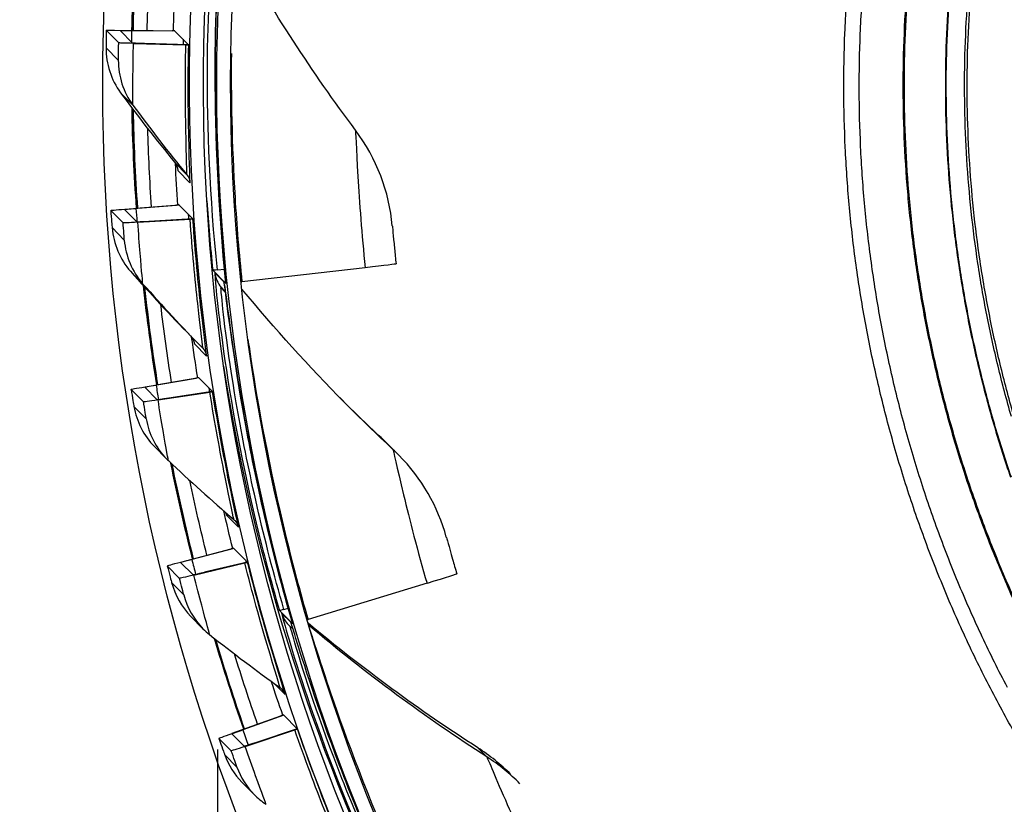
# Model space of a CAD drawing. Units: inches. Extents: x -6.1 to 67.6, y 1.4 to 46.5.
# Drawn here: x 2 to 3.8, y 11.1 to 12.5 of the extents above; entities that cross this region are included whole.
import ezdxf

# ---------------------------------------------------------------- set-up
doc = ezdxf.new("R2010")
doc.units = ezdxf.units.IN
doc.header["$LTSCALE"] = 4
doc.header["$MEASUREMENT"] = 0
doc.layers.add('Visible (ANSI)', color=7, linetype='Continuous')
doc.layers.add('Visible Narrow (ANSI)', color=7, linetype='Continuous')

msp = doc.modelspace()

# ---------------------------------------------------------------- linework, layer by layer
msp.add_circle((5.8979, 12.4046), 3.7057)
at = {"layer": 'Visible (ANSI)'}
for p, q in [((2.2211, 12.4792), (2.1987, 12.5019)), ((2.2236, 12.5014), (2.2461, 12.4787)), ((2.2243, 12.5018), (2.3177, 12.5007)), ((2.3228, 12.5004), (2.2444, 12.5013)), ((2.3228, 12.5004), (2.3225, 12.5007)), ((2.3225, 12.5007), (2.3225, 12.5007)), ((2.3473, 12.4757), (2.3228, 12.5004)), ((2.2477, 12.4782), (2.3425, 12.4756)), ((2.3473, 12.4757), (2.2676, 12.4779)), ((2.3476, 12.4754), (2.3473, 12.4757)), ((2.2323, 12.1785), (2.3254, 12.1858)), ((2.3306, 12.1859), (2.2523, 12.1798)), ((2.3306, 12.1859), (2.3303, 12.1862)), ((2.3303, 12.1862), (2.3303, 12.1862)), ((2.355, 12.1612), (2.3306, 12.1859)), ((2.2291, 12.1536), (2.2067, 12.1762)), ((2.2316, 12.178), (2.2541, 12.1553)), ((2.2556, 12.1549), (2.3503, 12.1606)), ((2.355, 12.1612), (2.2755, 12.1564)), ((2.3553, 12.1609), (2.355, 12.1612)), ((2.6669, 12.0725), (2.4439, 12.047)), ((2.3912, 12.068), (2.4151, 12.0439)), ((2.3995, 12.0687), (2.4125, 12.0699)), ((2.2688, 11.8572), (2.361, 11.8727)), ((2.3661, 11.8733), (2.2887, 11.8602)), ((2.3661, 11.8733), (2.3658, 11.8736)), ((2.3658, 11.8736), (2.3658, 11.8736)), ((2.3906, 11.8485), (2.3661, 11.8733)), ((2.2659, 11.8299), (2.2435, 11.8526)), ((2.2682, 11.8565), (2.2906, 11.8338)), ((2.2922, 11.8335), (2.3859, 11.8476)), ((2.3906, 11.8485), (2.3119, 11.8368)), ((2.3909, 11.8482), (2.3906, 11.8485)), ((2.2856, 11.7491), (2.3077, 11.7268)), ((2.711, 11.7503), (2.7275, 11.7338)), ((2.3337, 11.5403), (2.4242, 11.564)), ((2.4293, 11.565), (2.3532, 11.5451)), ((2.4293, 11.565), (2.429, 11.5653)), ((2.4537, 11.5403), (2.4293, 11.565)), ((2.3331, 11.5396), (2.3555, 11.5169)), ((2.3571, 11.5167), (2.4491, 11.5389)), ((2.4537, 11.5403), (2.3764, 11.5217)), ((2.454, 11.54), (2.4537, 11.5403)), ((2.3313, 11.5108), (2.3089, 11.5335)), ((2.7786, 11.5018), (2.5635, 11.4365)), ((2.5118, 11.4524), (2.5357, 11.4283)), ((2.5198, 11.4545), (2.5275, 11.4567)), ((2.3514, 11.442), (2.3735, 11.4197)), ((2.5281, 11.427), (2.5364, 11.4186)), ((2.4264, 11.2305), (2.5145, 11.2622)), ((2.5194, 11.2636), (2.4454, 11.237)), ((2.5194, 11.2636), (2.5191, 11.2639)), ((2.5439, 11.2389), (2.5194, 11.2636)), ((2.4497, 11.2068), (2.5394, 11.237)), ((2.5439, 11.2389), (2.4686, 11.2135)), ((2.5442, 11.2386), (2.5439, 11.2389)), ((2.4246, 11.1987), (2.4022, 11.2214)), ((2.4258, 11.2296), (2.4482, 11.207)), ((2.4002, 9.0151), (2.4002, 11.2013)), ((2.444, 11.1421), (2.4661, 11.1197))]:
    msp.add_line(p, q, dxfattribs=at)
at = {"layer": 'Visible (ANSI)', "flags": 128}
for points in [[(3.8281, 11.3136, -0.010906), (3.7826, 11.405, -0.010906), (3.7412, 11.4984, -0.010906), (3.7039, 11.5934, -0.010906), (3.6708, 11.69, -0.010906), (3.6419, 11.788, -0.010906), (3.6173, 11.8871, -0.010906), (3.5971, 11.9872, -0.010906), (3.5813, 12.0881, -0.010906), (3.5698, 12.1895, -0.010906), (3.5628, 12.2914, -0.010906), (3.5603, 12.3935, -0.010906), (3.5622, 12.4956, -0.010906), (3.5685, 12.5975, -0.010906), (3.5793, 12.6991, -0.010906), (3.5945, 12.8001, -0.010906), (3.6141, 12.9003, -0.010906), (3.6381, 12.9996, -0.010906), (3.6663, 13.0977, -0.010906), (3.6988, 13.1945, -0.010906), (3.7355, 13.2898, -0.010906), (3.7764, 13.3834, -0.010906), (3.8212, 13.4751, -0.010906), (3.8701, 13.5648, -0.010906)], [(3.8393, 11.8067, -0.01104), (3.8151, 11.8983, -0.01104), (3.795, 11.9909, -0.01104), (3.7789, 12.0843, -0.01104), (3.767, 12.1783, -0.01104), (3.7593, 12.2728, -0.01104), (3.7557, 12.3675, -0.01104), (3.7563, 12.4622, -0.01104), (3.7611, 12.5569, -0.01104), (3.7701, 12.6512, -0.01104), (3.7832, 12.7451, -0.01104), (3.8005, 12.8382, -0.01104), (3.8218, 12.9306, -0.01104), (3.8472, 13.0219, -0.01104)], [(3.8534, 11.2102, -0.010906), (3.8034, 11.3006, -0.010906), (3.7574, 11.3932, -0.010906), (3.7155, 11.4876, -0.010906), (3.6778, 11.5838, -0.010906), (3.6442, 11.6816, -0.010906), (3.615, 11.7807, -0.010906), (3.5902, 11.881, -0.010906), (3.5697, 11.9823, -0.010906), (3.5536, 12.0843, -0.010906), (3.5421, 12.187, -0.010906), (3.535, 12.2901, -0.010906), (3.5324, 12.3934, -0.010906), (3.5343, 12.4967, -0.010906), (3.5408, 12.5999, -0.010906)]]:
    msp.add_lwpolyline(points, format="xyb", dxfattribs=at)
at = {"layer": 'Visible (ANSI)', "extrusion": (0, 0, -1)}
for centre, major_axis, ratio, start_param, end_param in [((5.8992, 12.4033), (2.4882, 2.4615), 0.999964, 5.25537, 11.53681), ((5.8992, 12.4033), (2.4704, 2.4439), 0.999964, 5.25537, 11.53681), ((5.8992, 12.4033), (2.5237, 2.4966), 0.999964, 5.450208, 11.731648), ((5.8992, 12.4033), (2.506, 2.4791), 0.999964, 5.450208, 11.731648), ((5.8719, 12.4309), (-2.5771, -2.5494), 0.999964, 0.799509, 0.848629), ((5.8719, 12.4309), (-2.5593, -2.5318), 0.999964, 0.799563, 0.83913), ((5.8694, 12.4334), (2.5237, 2.4966), 0.999964, 3.940567, 3.962003), ((2.3304, 12.4993), (-0.1317, 0.0026), 0.005912, 6.277102, 6.917472), ((2.3304, 12.4993), (-0.1067, 0.0021), 0.005912, 6.277102, 6.917472), ((2.2975, 12.5012), (0.025, -0.0005), 0.005912, 6.277102, 6.917472), ((2.3528, 12.4766), (-0.1317, 0.0026), 0.005912, 5.636731, 6.277102), ((2.3528, 12.4766), (-0.1067, 0.0021), 0.005912, 5.636731, 6.277102), ((2.3226, 12.4759), (0.025, -0.0005), 0.005912, 5.636731, 6.277102), ((5.8719, 12.4309), (-2.5771, -2.5494), 0.999964, 0.710836, 0.759889), ((5.8719, 12.4309), (-2.5593, -2.5318), 0.999964, 0.710895, 0.750389), ((5.8694, 12.4334), (2.5237, 2.4966), 0.999964, 3.851849, 3.87309), ((2.3381, 12.1853), (-0.1065, -0.0074), 0.006428, 6.277649, 6.918019), ((2.3053, 12.1845), (0.0249, 0.0017), 0.006428, 6.277649, 6.918019), ((2.3381, 12.1853), (-0.1314, -0.0091), 0.006428, 6.277649, 6.918019), ((2.3605, 12.1626), (-0.1314, -0.0091), 0.006428, 5.637279, 6.277649), ((2.3605, 12.1626), (-0.1065, -0.0074), 0.006428, 5.637279, 6.277649), ((2.3304, 12.1591), (0.0249, 0.0017), 0.006428, 5.637279, 6.277649), ((2.3753, 12.0434), (0.3473, 0.0361), 0.006616, 6.277875, 6.858505), ((2.441, 12.0732), (-0.0497, -0.0052), 0.006616, 5.697246, 6.277875), ((5.8719, 12.4309), (-2.5771, -2.5494), 0.999964, 0.622165, 0.671148), ((2.4648, 12.049), (-0.0497, -0.0052), 0.006616, 6.277875, 6.283185), ((2.4648, 12.049), (-0.0249, -0.0026), 0.006616, 0.465218, 0.57532), ((5.8719, 12.4309), (-2.5593, -2.5318), 0.999964, 0.622228, 0.661647), ((5.8694, 12.4334), (2.5237, 2.4966), 0.999964, 3.763137, 3.784163), ((5.8694, 12.4334), (-2.4882, -2.4615), 0.999964, 0, 0.625392), ((2.3736, 11.8733), (-0.1054, -0.0168), 0.006893, 6.27824, 6.91861), ((2.3412, 11.8697), (0.0247, 0.0039), 0.006893, 6.27824, 6.91861), ((2.3736, 11.8733), (-0.1301, -0.0207), 0.006893, 6.27824, 6.91861), ((2.3662, 11.8443), (0.0247, 0.0039), 0.006893, 5.637869, 6.27824), ((2.396, 11.8506), (-0.1301, -0.0207), 0.006893, 5.637869, 6.27824), ((2.396, 11.8506), (-0.1054, -0.0168), 0.006893, 5.637869, 6.27824), ((5.8719, 12.4309), (-2.5771, -2.5494), 0.999964, 0.533495, 0.581797), ((5.8719, 12.4309), (-2.5593, -2.5318), 0.999964, 0.533562, 0.572104), ((5.8694, 12.4334), (2.5237, 2.4966), 0.999964, 3.674431, 3.69418), ((2.4047, 11.5592), (0.0242, 0.0061), 0.007304, 6.27887, 6.91924), ((2.4366, 11.5656), (-0.1278, -0.0321), 0.007304, 6.27887, 6.91924), ((2.4366, 11.5656), (-0.1035, -0.026), 0.007304, 6.27887, 6.91924), ((2.4298, 11.5339), (0.0242, 0.0061), 0.007304, 5.638499, 6.27887), ((2.459, 11.5429), (-0.1035, -0.026), 0.007304, 5.638499, 6.27887), ((2.459, 11.5429), (-0.1278, -0.0321), 0.007304, 5.638499, 6.27887), ((2.4972, 11.4213), (0.3353, 0.0976), 0.007458, 6.279142, 6.859771), ((2.5598, 11.4664), (-0.048, -0.014), 0.007458, 5.698512, 6.279142), ((2.5837, 11.4422), (-0.024, -0.007), 0.007458, 0.405161, 0.576586), ((2.5837, 11.4422), (-0.048, -0.014), 0.007458, 6.279142, 6.283185), ((5.8719, 12.4309), (-2.5771, -2.5494), 0.999964, 0.444827, 0.491735), ((5.8719, 12.4309), (-2.5593, -2.5318), 0.999964, 0.444897, 0.482041), ((5.8694, 12.4334), (2.5237, 2.4966), 0.999964, 3.585732, 3.603961), ((2.4955, 11.2557), (0.0236, 0.0082), 0.007657, 6.279533, 6.919904), ((2.5266, 11.2647), (-0.1008, -0.0351), 0.007657, 6.279533, 6.919904), ((2.5206, 11.2304), (0.0236, 0.0082), 0.007657, 5.639163, 6.279533), ((2.5266, 11.2647), (-0.1244, -0.0433), 0.007657, 6.279533, 6.919904), ((2.549, 11.2421), (-0.1244, -0.0433), 0.007657, 5.639163, 6.279533), ((2.549, 11.2421), (-0.1008, -0.0351), 0.007657, 5.639163, 6.279533)]:
    msp.add_ellipse(centre, major_axis=major_axis, ratio=ratio, start_param=start_param, end_param=end_param, dxfattribs=at)
at = {"layer": 'Visible (ANSI)'}
for points in [[(2.2531, 12.6831), (2.249, 12.6227), (2.2463, 12.5622), (2.2452, 12.5016)], [(2.649, 12.3216), (2.5718, 12.425), (2.4996, 12.5358), (2.4333, 12.6535)], [(2.1984, 12.4705), (2.198, 12.4413), (2.2074, 12.4121), (2.2244, 12.389)], [(2.3471, 12.4757), (2.3471, 12.4758), (2.3471, 12.4758), (2.3471, 12.4759)], [(2.2244, 12.389), (2.2563, 12.3459), (2.2889, 12.3039), (2.3223, 12.2631)], [(2.2452, 12.3612), (2.2464, 12.3008), (2.2491, 12.2404), (2.2534, 12.1801)], [(2.7158, 12.1483), (2.7107, 12.2098), (2.6875, 12.27), (2.649, 12.3216)], [(2.3223, 12.2631), (2.3256, 12.2589), (2.3277, 12.2537), (2.3279, 12.2483)], [(2.2091, 12.145), (2.2114, 12.1158), (2.2233, 12.0875), (2.2424, 12.0661)], [(2.2424, 12.0661), (2.2779, 12.0259), (2.3141, 11.987), (2.3509, 11.9493)], [(2.2659, 12.0397), (2.2725, 11.9799), (2.2805, 11.9202), (2.29, 11.8607)], [(2.6289, 11.8294), (2.5653, 11.8937), (2.5035, 11.9619), (2.4439, 12.0339)], [(2.3509, 11.9493), (2.3547, 11.9455), (2.3572, 11.9404), (2.3579, 11.9351)], [(2.7005, 11.7606), (2.6736, 11.7856), (2.647, 11.8113), (2.6207, 11.8377)], [(2.2487, 11.8216), (2.2533, 11.7943), (2.2665, 11.7685), (2.2856, 11.7491)], [(2.711, 11.7503), (2.7076, 11.7538), (2.7041, 11.7572), (2.7005, 11.7606)], [(2.3077, 11.7268), (2.3087, 11.7257), (2.3098, 11.7247), (2.3109, 11.7237)], [(2.3109, 11.7237), (2.3498, 11.6869), (2.3893, 11.6513), (2.4293, 11.617)], [(2.8135, 11.5854), (2.7988, 11.6405), (2.769, 11.6917), (2.7274, 11.7338)], [(2.414, 11.6302), (2.4146, 11.6288), (2.4151, 11.6273), (2.4155, 11.6258)], [(2.4293, 11.617), (2.4299, 11.6165), (2.4304, 11.6161), (2.4309, 11.6156)], [(2.3168, 11.5031), (2.3228, 11.4801), (2.3349, 11.4588), (2.3514, 11.442)], [(2.3735, 11.4197), (2.3773, 11.4159), (2.3813, 11.4123), (2.3854, 11.409)], [(2.8704, 11.2044), (2.7658, 11.2715), (2.6631, 11.3467), (2.5634, 11.4297)], [(2.3854, 11.409), (2.4275, 11.3758), (2.47, 11.3438), (2.5129, 11.3132)], [(2.3943, 11.402), (2.4106, 11.3469), (2.4283, 11.2922), (2.4472, 11.238)], [(2.5129, 11.3132), (2.5141, 11.3124), (2.5152, 11.3114), (2.5162, 11.3104)], [(2.9303, 11.156), (2.9124, 11.1741), (2.8923, 11.1903), (2.8704, 11.2044)], [(2.4128, 11.1918), (2.4194, 11.1732), (2.4303, 11.1561), (2.444, 11.1421)], [(2.4661, 11.1198), (2.4727, 11.1131), (2.4799, 11.1072), (2.4876, 11.1021)]]:
    msp.add_open_spline(points, degree=3, dxfattribs=at)
for points, knots in [([(2.4026, 12.6682), (2.4026, 12.6682), (2.4026, 12.6682), (2.4026, 12.6677), (2.4025, 12.6658), (2.4022, 12.6566), (2.4016, 12.6451), (2.3998, 12.6069), (2.3984, 12.5749), (2.396, 12.4946), (2.3952, 12.4446), (2.3962, 12.3342), (2.398, 12.2723), (2.4049, 12.155), (2.4093, 12.0991), (2.4151, 12.0439)], [0.138875, 0.138875, 0.138875, 0.138875, 0.153815, 0.153815, 0.284179, 0.284179, 0.607052, 0.607052, 1.082103, 1.082103, 1.582741, 1.582741, 2.085926, 2.085926, 2.509106, 2.509106, 2.509106, 2.509106]), ([(2.1987, 12.5019), (2.1984, 12.4869), (2.1983, 12.4729), (2.1983, 12.4708), (2.1983, 12.4706), (2.1983, 12.4705), (2.1984, 12.4705)], [1.570796, 1.570796, 1.570796, 1.570796, 3.009367, 3.009367, 3.009367, 3.141593, 3.141593, 3.141593, 3.141593]), ([(2.2067, 12.1762), (2.2077, 12.1613), (2.2089, 12.1473), (2.2091, 12.1452), (2.2091, 12.1451), (2.2091, 12.145), (2.2091, 12.145)], [1.570796, 1.570796, 1.570796, 1.570796, 3.009367, 3.009367, 3.009367, 3.141593, 3.141593, 3.141593, 3.141593]), ([(2.7158, 12.1483), (2.716, 12.1481), (2.7175, 12.131), (2.7199, 12.1067), (2.7207, 12.0981), (2.7217, 12.0888), (2.7226, 12.0795)], [1.570796, 1.570796, 1.570796, 1.570796, 2.732755, 2.732755, 2.732755, 3.141593, 3.141593, 3.141593, 3.141593]), ([(2.4123, 12.0418), (2.4123, 12.0418), (2.4123, 12.0418), (2.4124, 12.0416), (2.4126, 12.0402), (2.4136, 12.0331), (2.4148, 12.0236), (2.4191, 11.9905), (2.4229, 11.9611), (2.4339, 11.886), (2.4415, 11.8384), (2.4609, 11.7326), (2.4731, 11.673), (2.5015, 11.5522), (2.5178, 11.4896), (2.5357, 11.4283)], [0.136834, 0.136834, 0.136834, 0.136834, 0.142583, 0.142583, 0.256536, 0.256536, 0.55576, 0.55576, 1.025861, 1.025861, 1.526407, 1.526407, 2.029778, 2.029778, 2.516294, 2.516294, 2.516294, 2.516294]), ([(2.2435, 11.8526), (2.2459, 11.8378), (2.2482, 11.824), (2.2487, 11.8219), (2.2487, 11.8217), (2.2487, 11.8216), (2.2487, 11.8216)], [1.570796, 1.570796, 1.570796, 1.570796, 3.009367, 3.009367, 3.009367, 3.141593, 3.141593, 3.141593, 3.141593]), ([(2.3155, 11.7193), (2.3155, 11.7191), (2.3156, 11.719), (2.3273, 11.6608), (2.3403, 11.6032), (2.3548, 11.5459)], [8.26854094, 8.26854094, 8.26854094, 8.26854094, 8.26868617, 8.26868617, 8.31760589, 8.31760589, 8.31760589, 8.31760589]), ([(2.8135, 11.5854), (2.8137, 11.5852), (2.8182, 11.5687), (2.8249, 11.5452), (2.8273, 11.5369), (2.8298, 11.5279), (2.8324, 11.5189)], [1.570796, 1.570796, 1.570796, 1.570796, 2.732755, 2.732755, 2.732755, 3.141593, 3.141593, 3.141593, 3.141593]), ([(2.3089, 11.5335), (2.3125, 11.519), (2.3161, 11.5054), (2.3167, 11.5034), (2.3167, 11.5032), (2.3168, 11.5031), (2.3168, 11.5031)], [1.570796, 1.570796, 1.570796, 1.570796, 3.009367, 3.009367, 3.009367, 3.141593, 3.141593, 3.141593, 3.141593]), ([(2.7642, 10.8441), (2.7039, 10.9651), (2.6513, 11.0899), (2.6133, 11.1916), (2.5746, 11.2953), (2.5504, 11.374), (2.5393, 11.4094), (2.5348, 11.4237), (2.5325, 11.4311), (2.5321, 11.4314)], [-3.141593, -3.141593, -3.141593, -3.141593, -2.495012, -2.495012, -2.495012, -1.835765, -1.835765, -1.835765, -1.570796, -1.570796, -1.570796, -1.570796]), ([(2.4022, 11.2214), (2.4071, 11.2073), (2.4119, 11.1941), (2.4126, 11.1921), (2.4127, 11.1919), (2.4127, 11.1918), (2.4128, 11.1918)], [1.570796, 1.570796, 1.570796, 1.570796, 3.009367, 3.009367, 3.009367, 3.141593, 3.141593, 3.141593, 3.141593])]:
    msp.add_open_spline(points, degree=3, knots=knots, dxfattribs=at)
at = {"layer": 'Visible Narrow (ANSI)'}
for p, q in [((2.1984, 12.4705), (2.2204, 12.4482)), ((2.2244, 12.389), (2.2465, 12.3667)), ((2.3223, 12.2631), (2.3443, 12.2407)), ((2.3279, 12.2483), (2.35, 12.226)), ((2.2091, 12.145), (2.2312, 12.1226)), ((2.2424, 12.0661), (2.2644, 12.0437)), ((2.4114, 12.047), (2.395, 12.0636)), ((2.4061, 12.0371), (2.4141, 12.0291)), ((2.3509, 11.9493), (2.373, 11.927)), ((2.3579, 11.9351), (2.38, 11.9128)), ((2.2487, 11.8216), (2.2708, 11.7993)), ((2.7005, 11.7606), (2.7169, 11.744)), ((2.4155, 11.6258), (2.4375, 11.6035)), ((2.3168, 11.5031), (2.3388, 11.4808)), ((2.5321, 11.4314), (2.5157, 11.448)), ((2.5018, 11.3212), (2.5223, 11.3005)), ((2.8704, 11.2044), (2.8868, 11.1878)), ((2.4128, 11.1918), (2.4348, 11.1695))]:
    msp.add_line(p, q, dxfattribs=at)
at = {"layer": 'Visible Narrow (ANSI)', "flags": 128}
for points in [[(3.8474, 11.4545, -0.01102), (3.8077, 11.5459, -0.01102), (3.772, 11.639, -0.01102), (3.7405, 11.7335, -0.01102), (3.7132, 11.8294, -0.01102), (3.6902, 11.9264, -0.01102), (3.6714, 12.0243, -0.01102), (3.657, 12.1229, -0.01102), (3.6469, 12.2221, -0.01102), (3.6412, 12.3216, -0.01102), (3.6399, 12.4213, -0.01102), (3.643, 12.5209, -0.01102), (3.6505, 12.6203, -0.01102), (3.6623, 12.7193, -0.01102), (3.6785, 12.8176, -0.01102), (3.6991, 12.9152, -0.01102), (3.7239, 13.0117, -0.01102), (3.7529, 13.1071, -0.01102), (3.7861, 13.2011, -0.01102), (3.8234, 13.2935, -0.01102)], [(3.849, 11.4556, -0.011019), (3.8094, 11.5469, -0.011019), (3.7738, 11.64, -0.011019), (3.7423, 11.7344, -0.011019), (3.7151, 11.8302, -0.011019), (3.692, 11.9271, -0.011019), (3.6733, 12.0249, -0.011019), (3.6589, 12.1235, -0.011019), (3.6489, 12.2225, -0.011019), (3.6432, 12.322, -0.011019), (3.6419, 12.4216, -0.011019), (3.645, 12.5211, -0.011019), (3.6525, 12.6204, -0.011019), (3.6643, 12.7193, -0.011019), (3.6805, 12.8175, -0.011019), (3.701, 12.915, -0.011019), (3.7258, 13.0115, -0.011019), (3.7548, 13.1067, -0.011019), (3.788, 13.2006, -0.011019), (3.8253, 13.293, -0.011019)], [(3.8344, 11.6931, -0.010975), (3.8053, 11.7845, -0.010975), (3.7803, 11.8771, -0.010975), (3.7593, 11.9707, -0.010975), (3.7425, 12.0652, -0.010975), (3.7299, 12.1602, -0.010975), (3.7214, 12.2558, -0.010975), (3.7171, 12.3516, -0.010975), (3.7171, 12.4475, -0.010975), (3.7212, 12.5433, -0.010975), (3.7296, 12.6389, -0.010975), (3.7421, 12.7339, -0.010975), (3.7588, 12.8284, -0.010975), (3.7796, 12.922, -0.010975), (3.8045, 13.0146, -0.010975), (3.8126, 13.04, -0.001768), (3.8664, 13.1961, -0.020185)], [(3.8353, 11.6936, -0.010974), (3.8063, 11.785, -0.010974), (3.7813, 11.8775, -0.010974), (3.7604, 11.971, -0.010974), (3.7436, 12.0654, -0.010974), (3.7309, 12.1604, -0.010974), (3.7225, 12.2559, -0.010974), (3.7182, 12.3516, -0.010974), (3.7181, 12.4475, -0.010974), (3.7223, 12.5433, -0.010974), (3.7306, 12.6387, -0.010974), (3.7431, 12.7338, -0.010974), (3.7598, 12.8281, -0.010974), (3.7806, 12.9217, -0.010974), (3.8055, 13.0143, -0.010974), (3.8135, 13.0396, -0.001767), (3.8674, 13.1957, -0.020182)], [(3.8355, 11.8032, -0.011003), (3.8112, 11.8947, -0.011003), (3.791, 11.9872, -0.011003), (3.7748, 12.0804, -0.011003), (3.7628, 12.1743, -0.011003), (3.7549, 12.2686, -0.011003), (3.7511, 12.3632, -0.011003), (3.7515, 12.4578, -0.011003), (3.7561, 12.5523, -0.011003), (3.7649, 12.6466, -0.011003), (3.7777, 12.7403, -0.011003), (3.7947, 12.8335, -0.011003), (3.8158, 12.9257, -0.011003), (3.8409, 13.017, -0.011003)]]:
    msp.add_lwpolyline(points, format="xyb", dxfattribs=at)
at = {"layer": 'Visible Narrow (ANSI)', "extrusion": (0, 0, -1)}
for start_param, end_param in [(0.798841, 0.848984), (0.710111, 0.760103), (0.621388, 0.671219), (0.532673, 0.581738), (0.443966, 0.491529)]:
    msp.add_ellipse((5.8694, 12.4334), major_axis=(-2.5771, -2.5494), ratio=0.999964, start_param=start_param, end_param=end_param, dxfattribs=at)
at = {"layer": 'Visible Narrow (ANSI)'}
for points, knots in [([(2.3995, 12.0687), (2.386, 12.1988), (2.381, 12.329), (2.3815, 12.4322), (2.3821, 12.5373), (2.3875, 12.6137), (2.3903, 12.6455), (2.3913, 12.6573), (2.3921, 12.6631), (2.3923, 12.6628)], [1.570796, 1.570796, 1.570796, 1.570796, 2.226508, 2.226508, 2.226508, 2.894129, 2.894129, 2.894129, 3.141593, 3.141593, 3.141593, 3.141593]), ([(2.4151, 12.0439), (2.4011, 12.1784), (2.3956, 12.3136), (2.3956, 12.422), (2.3955, 12.5326), (2.4002, 12.6146), (2.4019, 12.6514), (2.4026, 12.6662), (2.4029, 12.6739), (2.4026, 12.6742)], [-3.141593, -3.141593, -3.141593, -3.141593, -2.495012, -2.495012, -2.495012, -1.835765, -1.835765, -1.835765, -1.570796, -1.570796, -1.570796, -1.570796]), ([(2.2204, 12.4482), (2.2205, 12.4481), (2.2207, 12.4603), (2.221, 12.4751), (2.221, 12.4764), (2.2211, 12.4778), (2.2211, 12.4792)], [1.570796, 1.570796, 1.570796, 1.570796, 3.009367, 3.009367, 3.009367, 3.141593, 3.141593, 3.141593, 3.141593]), ([(2.2465, 12.3667), (2.2467, 12.3664), (2.2466, 12.3882), (2.2469, 12.4218), (2.247, 12.4388), (2.2473, 12.4585), (2.2477, 12.4782)], [1.570796, 1.570796, 1.570796, 1.570796, 2.614202, 2.614202, 2.614202, 3.141593, 3.141593, 3.141593, 3.141593]), ([(2.3443, 12.2407), (2.3447, 12.2403), (2.3434, 12.2709), (2.3425, 12.3222), (2.3417, 12.3644), (2.3414, 12.4198), (2.3425, 12.4756)], [1.570796, 1.570796, 1.570796, 1.570796, 2.433432, 2.433432, 2.433432, 3.141593, 3.141593, 3.141593, 3.141593]), ([(2.35, 12.226), (2.3504, 12.2256), (2.349, 12.257), (2.3478, 12.31), (2.3468, 12.3551), (2.3464, 12.4151), (2.3476, 12.4754)], [1.570796, 1.570796, 1.570796, 1.570796, 2.420284, 2.420284, 2.420284, 3.141593, 3.141593, 3.141593, 3.141593]), ([(2.4248, 12.4601), (2.4241, 12.3863), (2.4255, 12.296), (2.4314, 12.1994), (2.4344, 12.1496), (2.4386, 12.0982), (2.4439, 12.047)], [2.3958563, 2.3958563, 2.3958563, 2.3958563, 2.8877283, 2.8877283, 2.8877283, 3.1415927, 3.1415927, 3.1415927, 3.1415927]), ([(2.649, 12.3216), (2.6495, 12.3211), (2.6505, 12.2896), (2.6536, 12.2373), (2.6562, 12.1921), (2.6606, 12.1323), (2.6669, 12.0725)], [1.570796, 1.570796, 1.570796, 1.570796, 2.414388, 2.414388, 2.414388, 3.141593, 3.141593, 3.141593, 3.141593]), ([(2.2312, 12.1226), (2.2313, 12.1226), (2.2304, 12.1347), (2.2294, 12.1495), (2.2293, 12.1508), (2.2292, 12.1522), (2.2291, 12.1536)], [1.570796, 1.570796, 1.570796, 1.570796, 3.009367, 3.009367, 3.009367, 3.141593, 3.141593, 3.141593, 3.141593]), ([(2.2644, 12.0437), (2.2647, 12.0435), (2.2626, 12.0652), (2.2599, 12.0987), (2.2585, 12.1156), (2.257, 12.1352), (2.2556, 12.1549)], [1.570796, 1.570796, 1.570796, 1.570796, 2.614202, 2.614202, 2.614202, 3.141593, 3.141593, 3.141593, 3.141593]), ([(2.373, 11.927), (2.3734, 11.9266), (2.3694, 11.9569), (2.3639, 12.0079), (2.3593, 12.0498), (2.3541, 12.105), (2.3503, 12.1606)], [1.570796, 1.570796, 1.570796, 1.570796, 2.433432, 2.433432, 2.433432, 3.141593, 3.141593, 3.141593, 3.141593]), ([(2.38, 11.9128), (2.3804, 11.9124), (2.3761, 11.9435), (2.3702, 11.9962), (2.3652, 12.041), (2.3595, 12.1007), (2.3553, 12.1609)], [1.570796, 1.570796, 1.570796, 1.570796, 2.420284, 2.420284, 2.420284, 3.141593, 3.141593, 3.141593, 3.141593]), ([(2.395, 12.0636), (2.3942, 12.0644), (2.3975, 12.0188), (2.4087, 11.9366), (2.4197, 11.8551), (2.4393, 11.738), (2.4699, 11.6104), (2.4823, 11.5587), (2.4964, 11.5054), (2.5118, 11.4524)], [-3.141593, -3.141593, -3.141593, -3.141593, -2.485651, -2.485651, -2.485651, -1.834664, -1.834664, -1.834664, -1.570796, -1.570796, -1.570796, -1.570796]), ([(2.5198, 11.4545), (2.4833, 11.5801), (2.455, 11.7073), (2.4371, 11.8089), (2.4188, 11.9123), (2.4104, 11.9883), (2.4073, 12.0199), (2.4062, 12.0316), (2.4058, 12.0374), (2.4061, 12.0371)], [1.570796, 1.570796, 1.570796, 1.570796, 2.226508, 2.226508, 2.226508, 2.894129, 2.894129, 2.894129, 3.141593, 3.141593, 3.141593, 3.141593]), ([(2.5357, 11.4283), (2.4979, 11.5581), (2.4684, 11.6902), (2.4491, 11.797), (2.4294, 11.9059), (2.4195, 11.9875), (2.4147, 12.0242), (2.4128, 12.039), (2.4118, 12.0467), (2.4114, 12.047)], [-3.141593, -3.141593, -3.141593, -3.141593, -2.495012, -2.495012, -2.495012, -1.835765, -1.835765, -1.835765, -1.570796, -1.570796, -1.570796, -1.570796]), ([(2.4548, 11.943), (2.4565, 11.9319), (2.4582, 11.9198), (2.4602, 11.9069), (2.4726, 11.8254), (2.4933, 11.7096), (2.524, 11.5843), (2.5358, 11.5358), (2.5491, 11.4859), (2.5635, 11.4365)], [2.127948, 2.127948, 2.127948, 2.127948, 2.232087, 2.232087, 2.232087, 2.887728, 2.887728, 2.887728, 3.141593, 3.141593, 3.141593, 3.141593]), ([(2.4293, 11.617), (2.4298, 11.6166), (2.423, 11.6464), (2.413, 11.6967), (2.4048, 11.738), (2.3947, 11.7925), (2.3859, 11.8476)], [1.570796, 1.570796, 1.570796, 1.570796, 2.433432, 2.433432, 2.433432, 3.141593, 3.141593, 3.141593, 3.141593]), ([(2.4375, 11.6035), (2.438, 11.6031), (2.4309, 11.6336), (2.4204, 11.6856), (2.4114, 11.7297), (2.4004, 11.7886), (2.3909, 11.8482)], [1.570796, 1.570796, 1.570796, 1.570796, 2.420284, 2.420284, 2.420284, 3.141593, 3.141593, 3.141593, 3.141593]), ([(2.2708, 11.7993), (2.2709, 11.7992), (2.2689, 11.8112), (2.2666, 11.8259), (2.2664, 11.8272), (2.2662, 11.8286), (2.2659, 11.8299)], [1.570796, 1.570796, 1.570796, 1.570796, 3.009367, 3.009367, 3.009367, 3.141593, 3.141593, 3.141593, 3.141593]), ([(2.3109, 11.7237), (2.3111, 11.7235), (2.3071, 11.7448), (2.3014, 11.7779), (2.2985, 11.7947), (2.2953, 11.8141), (2.2922, 11.8335)], [1.570796, 1.570796, 1.570796, 1.570796, 2.614202, 2.614202, 2.614202, 3.141593, 3.141593, 3.141593, 3.141593]), ([(2.7169, 11.744), (2.7174, 11.7435), (2.7239, 11.7126), (2.7362, 11.6616), (2.7468, 11.6177), (2.7618, 11.5595), (2.7786, 11.5018)], [1.570796, 1.570796, 1.570796, 1.570796, 2.414388, 2.414388, 2.414388, 3.141593, 3.141593, 3.141593, 3.141593]), ([(2.5129, 11.3132), (2.5133, 11.3128), (2.504, 11.3418), (2.4895, 11.391), (2.4776, 11.4314), (2.4627, 11.4848), (2.4491, 11.5389)], [1.570796, 1.570796, 1.570796, 1.570796, 2.433432, 2.433432, 2.433432, 3.141593, 3.141593, 3.141593, 3.141593]), ([(2.5223, 11.3005), (2.5227, 11.3001), (2.5129, 11.3298), (2.4978, 11.3807), (2.4849, 11.4238), (2.4687, 11.4815), (2.454, 11.54)], [1.570796, 1.570796, 1.570796, 1.570796, 2.420284, 2.420284, 2.420284, 3.141593, 3.141593, 3.141593, 3.141593]), ([(2.3388, 11.4808), (2.3389, 11.4807), (2.3359, 11.4925), (2.3323, 11.5068), (2.332, 11.5081), (2.3316, 11.5095), (2.3313, 11.5108)], [1.570796, 1.570796, 1.570796, 1.570796, 3.009367, 3.009367, 3.009367, 3.141593, 3.141593, 3.141593, 3.141593]), ([(2.3854, 11.409), (2.3857, 11.4088), (2.3798, 11.4297), (2.3712, 11.4621), (2.3668, 11.4785), (2.3619, 11.4976), (2.3571, 11.5167)], [1.570796, 1.570796, 1.570796, 1.570796, 2.614202, 2.614202, 2.614202, 3.141593, 3.141593, 3.141593, 3.141593]), ([(2.5157, 11.448), (2.5149, 11.4488), (2.5264, 11.4048), (2.5522, 11.326), (2.5777, 11.2478), (2.618, 11.1362), (2.6709, 11.0162), (2.6923, 10.9676), (2.7157, 10.9176), (2.7403, 10.8682)], [-3.141593, -3.141593, -3.141593, -3.141593, -2.485651, -2.485651, -2.485651, -1.834664, -1.834664, -1.834664, -1.570796, -1.570796, -1.570796, -1.570796]), ([(2.7478, 10.8717), (2.6895, 10.9888), (2.6389, 11.1088), (2.603, 11.2055), (2.5665, 11.3039), (2.5445, 11.377), (2.5358, 11.4074), (2.533, 11.4169), (2.5316, 11.4224), (2.5314, 11.4237)], [1.570796, 1.570796, 1.570796, 1.570796, 2.226508, 2.226508, 2.226508, 2.894129, 2.894129, 2.894129, 3.103428, 3.103428, 3.103428, 3.103428]), ([(2.5669, 11.4176), (2.5722, 11.4008), (2.5847, 11.3608), (2.6048, 11.3019), (2.6314, 11.2238), (2.6723, 11.1134), (2.7249, 10.9955), (2.7452, 10.9499), (2.7672, 10.9033), (2.7902, 10.8572)], [1.737552, 1.737552, 1.737552, 1.737552, 2.232087, 2.232087, 2.232087, 2.887728, 2.887728, 2.887728, 3.141593, 3.141593, 3.141593, 3.141593]), ([(2.6231, 11.018), (2.6235, 11.0176), (2.6115, 11.0457), (2.5927, 11.0934), (2.5773, 11.1325), (2.5578, 11.1844), (2.5394, 11.237)], [1.570796, 1.570796, 1.570796, 1.570796, 2.433432, 2.433432, 2.433432, 3.141593, 3.141593, 3.141593, 3.141593]), ([(2.6335, 11.0062), (2.6339, 11.0057), (2.6215, 11.0345), (2.6019, 11.0838), (2.5853, 11.1256), (2.564, 11.1816), (2.5442, 11.2386)], [1.570796, 1.570796, 1.570796, 1.570796, 2.420284, 2.420284, 2.420284, 3.141593, 3.141593, 3.141593, 3.141593]), ([(2.4876, 11.1021), (2.4878, 11.1019), (2.4801, 11.1222), (2.4686, 11.1538), (2.4628, 11.1697), (2.4562, 11.1882), (2.4497, 11.2068)], [1.570796, 1.570796, 1.570796, 1.570796, 2.614202, 2.614202, 2.614202, 3.141593, 3.141593, 3.141593, 3.141593]), ([(2.4348, 11.1695), (2.4349, 11.1694), (2.4309, 11.1809), (2.426, 11.1949), (2.4255, 11.1961), (2.4251, 11.1974), (2.4246, 11.1987)], [1.570796, 1.570796, 1.570796, 1.570796, 3.009367, 3.009367, 3.009367, 3.141593, 3.141593, 3.141593, 3.141593]), ([(2.8868, 11.1878), (2.8872, 11.1874), (2.8991, 11.1581), (2.9203, 11.11), (2.9385, 11.0686), (2.9637, 11.014), (2.9905, 10.9602)], [1.570796, 1.570796, 1.570796, 1.570796, 2.414388, 2.414388, 2.414388, 3.141593, 3.141593, 3.141593, 3.141593])]:
    msp.add_open_spline(points, degree=3, knots=knots, dxfattribs=at)
for points in [[(2.2444, 12.5013), (2.2443, 12.4944), (2.2442, 12.4875), (2.2441, 12.4808)], [(2.3375, 12.4856), (2.3375, 12.4824), (2.3374, 12.4792), (2.3374, 12.476)], [(2.2204, 12.4482), (2.2201, 12.419), (2.2295, 12.3898), (2.2465, 12.3667)], [(2.2465, 12.3667), (2.2784, 12.3236), (2.311, 12.2816), (2.3443, 12.2407)], [(2.3443, 12.2407), (2.3477, 12.2366), (2.3497, 12.2314), (2.35, 12.226)], [(2.2523, 12.1798), (2.2529, 12.1715), (2.2535, 12.1633), (2.2541, 12.1553)], [(2.3805, 12.1937), (2.3833, 12.1524), (2.3868, 12.1101), (2.3912, 12.068)], [(2.3468, 12.1695), (2.347, 12.1666), (2.3472, 12.1637), (2.3474, 12.1607)], [(2.2312, 12.1226), (2.2335, 12.0935), (2.2454, 12.0652), (2.2644, 12.0437)], [(2.395, 12.0636), (2.396, 12.0539), (2.3999, 12.0446), (2.4061, 12.0371)], [(2.2644, 12.0437), (2.3, 12.0036), (2.3362, 11.9647), (2.373, 11.927)], [(2.4061, 12.0371), (2.4089, 12.0338), (2.4116, 12.0305), (2.4143, 12.0272)], [(2.373, 11.927), (2.3767, 11.9232), (2.3792, 11.9181), (2.38, 11.9128)], [(2.2887, 11.8602), (2.2901, 11.8514), (2.2916, 11.8426), (2.293, 11.8342)], [(2.3843, 11.8549), (2.3847, 11.8526), (2.3851, 11.8502), (2.3855, 11.8478)], [(2.7169, 11.744), (2.6872, 11.7717), (2.6579, 11.8001), (2.6289, 11.8294)], [(2.2708, 11.7993), (2.2754, 11.772), (2.2885, 11.7462), (2.3077, 11.7268)], [(2.7274, 11.7338), (2.724, 11.7372), (2.7205, 11.7406), (2.7169, 11.744)], [(2.4309, 11.6156), (2.4341, 11.6123), (2.4365, 11.608), (2.4375, 11.6035)], [(2.3532, 11.5451), (2.3556, 11.5359), (2.3579, 11.5267), (2.3602, 11.5179)], [(2.4502, 11.544), (2.4505, 11.5426), (2.4509, 11.5412), (2.4513, 11.5398)], [(2.3388, 11.4808), (2.3448, 11.4578), (2.357, 11.4364), (2.3735, 11.4197)], [(2.5157, 11.448), (2.518, 11.4401), (2.5223, 11.4329), (2.5281, 11.427)], [(2.8868, 11.1878), (2.7769, 11.2584), (2.669, 11.3378), (2.5645, 11.426)], [(2.5162, 11.3104), (2.5189, 11.3076), (2.5211, 11.3042), (2.5223, 11.3005)], [(2.4454, 11.237), (2.4487, 11.2275), (2.452, 11.2181), (2.4552, 11.2092)], [(2.9467, 11.1394), (2.9288, 11.1575), (2.9087, 11.1738), (2.8868, 11.1878)], [(2.4348, 11.1695), (2.4415, 11.1509), (2.4523, 11.1338), (2.4661, 11.1198)]]:
    msp.add_open_spline(points, degree=3, dxfattribs=at)

doc.saveas('drawing.dxf')
